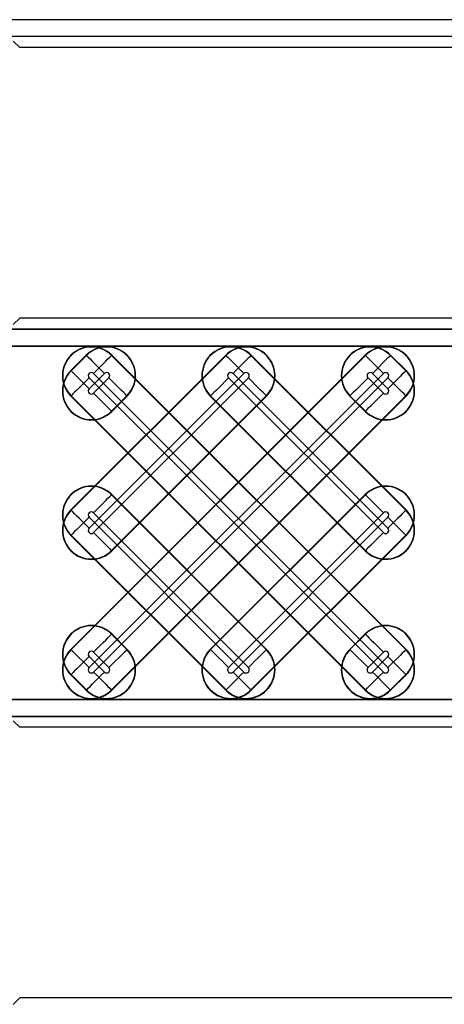
# Model space of a CAD drawing. Units: inches. Extents: x 0 to 223, y -60 to 104.
# Drawn here: x 10 to 11, y 65 to 66 of the extents above; entities that cross this region are included whole.
import ezdxf

# ---------------------------------------------------------------- set-up
doc = ezdxf.new("R2010")
doc.units = ezdxf.units.IN
doc.header["$MEASUREMENT"] = 0

msp = doc.modelspace()

# ---------------------------------------------------------------- linework, layer by layer
at = {"color": 18, "true_color": 0x000000}
for p, q in [((9.8147, 66.4279), (21.7921, 66.4279)), ((9.8147, 66.4279), (21.7921, 66.4279)), ((21.8118, 66.4082), (9.8147, 66.4082)), ((21.8118, 66.4082), (9.8147, 66.4082)), ((10.4885, 66.4031), (10.496, 66.3956)), ((10.4885, 66.4031), (10.496, 66.3956)), ((11.2601, 66.3956), (10.496, 66.3956)), ((11.2601, 66.3956), (10.496, 66.3956)), ((10.496, 66.082), (10.4885, 66.0745)), ((10.4885, 66.0745), (10.496, 66.082)), ((10.4885, 66.0745), (10.496, 66.082)), ((10.496, 66.082), (10.4937, 66.0797)), ((11.2601, 66.082), (10.496, 66.082)), ((11.2601, 66.082), (10.496, 66.082)), ((11.2601, 66.082), (10.496, 66.082)), ((11.2601, 66.082), (10.496, 66.082)), ((9.8147, 66.0694), (21.8118, 66.0694)), ((9.8147, 66.0694), (21.8118, 66.0694)), ((21.8118, 66.0694), (9.8147, 66.0694)), ((21.8118, 66.0694), (9.8147, 66.0694)), ((21.7921, 66.0497), (9.8147, 66.0497)), ((21.7921, 66.0497), (9.8147, 66.0497)), ((9.8147, 66.0497), (21.7921, 66.0497)), ((9.8147, 66.0497), (21.7921, 66.0497)), ((10.5552, 65.6982), (10.8961, 66.0391)), ((10.5552, 65.8597), (10.7346, 66.0391)), ((10.5552, 66.0212), (10.5731, 66.0391)), ((10.8964, 66.0388), (10.5555, 65.6979)), ((10.7349, 66.0388), (10.5555, 65.8594)), ((10.5733, 66.0388), (10.5555, 66.021)), ((10.5733, 66.0388), (10.5731, 66.0391)), ((10.6023, 66.0388), (10.6026, 66.0391)), ((10.6023, 66.0388), (10.9431, 65.6979)), ((10.9434, 65.6982), (10.6026, 66.0391)), ((10.7349, 66.0388), (10.7346, 66.0391)), ((10.7638, 66.0388), (10.7641, 66.0391)), ((10.7638, 66.0388), (10.9431, 65.8594)), ((10.9434, 65.8597), (10.7641, 66.0391)), ((10.8964, 66.0388), (10.8961, 66.0391)), ((10.9253, 66.0388), (10.9256, 66.0391)), ((10.9253, 66.0388), (10.9431, 66.021)), ((10.9434, 66.0212), (10.9256, 66.0391)), ((10.5555, 66.021), (10.5552, 66.0212)), ((10.9431, 66.021), (10.9434, 66.0212)), ((10.5763, 65.6771), (10.9172, 66.018)), ((10.5763, 65.8386), (10.7557, 66.018)), ((10.5763, 66.0001), (10.5941, 66.018)), ((10.5763, 66.0128), (10.9172, 65.6719)), ((10.9223, 65.6771), (10.5815, 66.018)), ((10.9223, 66.0128), (10.5815, 65.6719)), ((10.7608, 66.0128), (10.5815, 65.8335)), ((10.5993, 66.0128), (10.5815, 65.995)), ((10.7378, 66.0128), (10.9172, 65.8335)), ((10.9223, 65.8386), (10.743, 66.018)), ((10.8994, 66.0128), (10.9172, 65.995)), ((10.9223, 66.0001), (10.9045, 66.018)), ((10.5555, 65.992), (10.5552, 65.9917)), ((10.5552, 65.9917), (10.8961, 65.6509)), ((10.8964, 65.6511), (10.5555, 65.992)), ((10.6023, 65.6511), (10.9431, 65.992)), ((10.6023, 65.8127), (10.7816, 65.992)), ((10.6023, 65.9742), (10.6201, 65.992)), ((10.9434, 65.9917), (10.6026, 65.6509)), ((10.7819, 65.9917), (10.6026, 65.8124)), ((10.6204, 65.9917), (10.6026, 65.9739)), ((10.6201, 65.992), (10.6204, 65.9917)), ((10.717, 65.992), (10.7167, 65.9917)), ((10.7167, 65.9917), (10.8961, 65.8124)), ((10.8964, 65.8127), (10.717, 65.992)), ((10.7816, 65.992), (10.7819, 65.9917)), ((10.8785, 65.992), (10.8783, 65.9917)), ((10.8783, 65.9917), (10.8961, 65.9739)), ((10.8964, 65.9742), (10.8785, 65.992)), ((10.9431, 65.992), (10.9434, 65.9917)), ((10.6023, 65.9742), (10.6026, 65.9739)), ((10.8964, 65.9742), (10.8961, 65.9739)), ((10.6023, 65.8773), (10.6026, 65.8775)), ((10.6023, 65.8773), (10.7816, 65.6979)), ((10.7819, 65.6982), (10.6026, 65.8775)), ((10.7167, 65.6982), (10.8961, 65.8775)), ((10.8964, 65.8773), (10.717, 65.6979)), ((10.8964, 65.8773), (10.8961, 65.8775)), ((10.5555, 65.8594), (10.5552, 65.8597)), ((10.5763, 65.8513), (10.7557, 65.6719)), ((10.7608, 65.6771), (10.5815, 65.8564)), ((10.7378, 65.6771), (10.9172, 65.8564)), ((10.9223, 65.8513), (10.743, 65.6719)), ((10.9431, 65.8594), (10.9434, 65.8597)), ((10.5555, 65.8305), (10.5552, 65.8302)), ((10.5552, 65.8302), (10.7346, 65.6509)), ((10.7349, 65.6511), (10.5555, 65.8305)), ((10.7638, 65.6511), (10.9431, 65.8305)), ((10.9434, 65.8302), (10.7641, 65.6509)), ((10.9431, 65.8305), (10.9434, 65.8302)), ((10.6023, 65.8127), (10.6026, 65.8124)), ((10.8964, 65.8127), (10.8961, 65.8124)), ((10.6023, 65.7157), (10.6026, 65.716)), ((10.6023, 65.7157), (10.6201, 65.6979)), ((10.6204, 65.6982), (10.6026, 65.716)), ((10.8783, 65.6982), (10.8961, 65.716)), ((10.8964, 65.7157), (10.8785, 65.6979)), ((10.8964, 65.7157), (10.8961, 65.716)), ((10.5555, 65.6979), (10.5552, 65.6982)), ((10.5763, 65.6898), (10.5941, 65.6719)), ((10.5993, 65.6771), (10.5815, 65.6949)), ((10.6201, 65.6979), (10.6204, 65.6982)), ((10.717, 65.6979), (10.7167, 65.6982)), ((10.7816, 65.6979), (10.7819, 65.6982)), ((10.8785, 65.6979), (10.8783, 65.6982)), ((10.8994, 65.6771), (10.9172, 65.6949)), ((10.9223, 65.6898), (10.9045, 65.6719)), ((10.9431, 65.6979), (10.9434, 65.6982)), ((10.5555, 65.669), (10.5552, 65.6687)), ((10.5552, 65.6687), (10.5731, 65.6509)), ((10.5733, 65.6511), (10.5555, 65.669)), ((10.9253, 65.6511), (10.9431, 65.669)), ((10.9434, 65.6687), (10.9256, 65.6509)), ((10.9431, 65.669), (10.9434, 65.6687)), ((10.5733, 65.6511), (10.5731, 65.6509)), ((10.6023, 65.6511), (10.6026, 65.6509)), ((10.7349, 65.6511), (10.7346, 65.6509)), ((10.7638, 65.6511), (10.7641, 65.6509)), ((10.8964, 65.6511), (10.8961, 65.6509)), ((10.9253, 65.6511), (10.9256, 65.6509)), ((9.8147, 65.6402), (21.7921, 65.6402)), ((9.8147, 65.6402), (21.7921, 65.6402)), ((21.7921, 65.6402), (9.8147, 65.6402)), ((21.7921, 65.6402), (9.8147, 65.6402)), ((21.8118, 65.6205), (9.8147, 65.6205)), ((21.8118, 65.6205), (9.8147, 65.6205)), ((9.8147, 65.6205), (21.8118, 65.6205)), ((9.8147, 65.6205), (21.8118, 65.6205)), ((10.4885, 65.6154), (10.496, 65.6079)), ((10.4885, 65.6154), (10.496, 65.6079)), ((10.496, 65.6079), (10.4885, 65.6154)), ((10.496, 65.6079), (10.4937, 65.6102)), ((11.2601, 65.6079), (10.496, 65.6079)), ((11.2601, 65.6079), (10.496, 65.6079)), ((11.2601, 65.6079), (10.496, 65.6079)), ((11.2601, 65.6079), (10.496, 65.6079)), ((10.4885, 65.2868), (10.496, 65.2943)), ((10.4885, 65.2868), (10.496, 65.2943)), ((11.2601, 65.2943), (10.496, 65.2943)), ((11.2601, 65.2943), (10.496, 65.2943))]:
    msp.add_line(p, q, dxfattribs=at)
at = {"color": 18, "true_color": 0x000000, "flags": 128}
for points in [[(10.5733, 66.0388), (10.574, 66.0381), (10.5754, 66.0367), (10.5774, 66.0347), (10.58, 66.0321), (10.5831, 66.029), (10.5866, 66.0255), (10.5903, 66.0218), (10.5941, 66.018)], [(10.5815, 66.018), (10.5853, 66.0218), (10.5891, 66.0255), (10.5925, 66.029), (10.5956, 66.0321), (10.5982, 66.0347), (10.6002, 66.0367), (10.6016, 66.0381), (10.6023, 66.0388)], [(10.7349, 66.0388), (10.7355, 66.0381), (10.7369, 66.0367), (10.7389, 66.0347), (10.7415, 66.0321), (10.7446, 66.029), (10.7481, 66.0255), (10.7518, 66.0218), (10.7557, 66.018)], [(10.743, 66.018), (10.7468, 66.0218), (10.7506, 66.0255), (10.754, 66.029), (10.7571, 66.0321), (10.7597, 66.0347), (10.7617, 66.0367), (10.7631, 66.0381), (10.7638, 66.0388)], [(10.8964, 66.0388), (10.8971, 66.0381), (10.8984, 66.0367), (10.9005, 66.0347), (10.9031, 66.0321), (10.9061, 66.029), (10.9096, 66.0255), (10.9133, 66.0218), (10.9172, 66.018)], [(10.9045, 66.018), (10.9084, 66.0218), (10.9121, 66.0255), (10.9155, 66.029), (10.9186, 66.0321), (10.9212, 66.0347), (10.9232, 66.0367), (10.9246, 66.0381), (10.9253, 66.0388)], [(10.5763, 66.0001), (10.5725, 66.004), (10.5687, 66.0077), (10.5653, 66.0112), (10.5622, 66.0143), (10.5596, 66.0169), (10.5576, 66.0189), (10.5562, 66.0203), (10.5555, 66.021)], [(10.9431, 66.021), (10.9425, 66.0203), (10.9411, 66.0189), (10.939, 66.0169), (10.9365, 66.0143), (10.9334, 66.0112), (10.9299, 66.0077), (10.9262, 66.004), (10.9223, 66.0001)], [(10.5763, 66.0128), (10.5725, 66.009), (10.5687, 66.0052), (10.5653, 66.0018), (10.5622, 65.9987), (10.5596, 65.9961), (10.5576, 65.9941), (10.5562, 65.9927), (10.5555, 65.992)], [(10.6201, 65.992), (10.6194, 65.9927), (10.618, 65.9941), (10.616, 65.9961), (10.6134, 65.9987), (10.6103, 66.0018), (10.6069, 66.0052), (10.6032, 66.009), (10.5993, 66.0128)], [(10.7378, 66.0128), (10.734, 66.009), (10.7303, 66.0052), (10.7268, 66.0018), (10.7237, 65.9987), (10.7211, 65.9961), (10.7191, 65.9941), (10.7177, 65.9927), (10.717, 65.992)], [(10.7816, 65.992), (10.7809, 65.9927), (10.7796, 65.9941), (10.7775, 65.9961), (10.7749, 65.9987), (10.7719, 66.0018), (10.7684, 66.0052), (10.7647, 66.009), (10.7608, 66.0128)], [(10.8994, 66.0128), (10.8955, 66.009), (10.8918, 66.0052), (10.8883, 66.0018), (10.8852, 65.9987), (10.8826, 65.9961), (10.8806, 65.9941), (10.8792, 65.9927), (10.8785, 65.992)], [(10.9431, 65.992), (10.9425, 65.9927), (10.9411, 65.9941), (10.939, 65.9961), (10.9365, 65.9987), (10.9334, 66.0018), (10.9299, 66.0052), (10.9262, 66.009), (10.9223, 66.0128)], [(10.5815, 65.995), (10.5853, 65.9911), (10.5891, 65.9874), (10.5925, 65.9839), (10.5956, 65.9809), (10.5982, 65.9783), (10.6002, 65.9762), (10.6016, 65.9749), (10.6023, 65.9742)], [(10.8964, 65.9742), (10.8971, 65.9749), (10.8984, 65.9762), (10.9005, 65.9783), (10.9031, 65.9809), (10.9061, 65.9839), (10.9096, 65.9874), (10.9133, 65.9911), (10.9172, 65.995)], [(10.5815, 65.8564), (10.5853, 65.8603), (10.5891, 65.864), (10.5925, 65.8675), (10.5956, 65.8706), (10.5982, 65.8732), (10.6002, 65.8752), (10.6016, 65.8766), (10.6023, 65.8773)], [(10.8964, 65.8773), (10.8971, 65.8766), (10.8984, 65.8752), (10.9005, 65.8732), (10.9031, 65.8706), (10.9061, 65.8675), (10.9096, 65.864), (10.9133, 65.8603), (10.9172, 65.8564)], [(10.5763, 65.8386), (10.5725, 65.8425), (10.5687, 65.8462), (10.5653, 65.8497), (10.5622, 65.8527), (10.5596, 65.8553), (10.5576, 65.8574), (10.5562, 65.8587), (10.5555, 65.8594)], [(10.5763, 65.8513), (10.5725, 65.8474), (10.5687, 65.8437), (10.5653, 65.8403), (10.5622, 65.8372), (10.5596, 65.8346), (10.5576, 65.8326), (10.5562, 65.8312), (10.5555, 65.8305)], [(10.9431, 65.8594), (10.9425, 65.8587), (10.9411, 65.8574), (10.939, 65.8553), (10.9365, 65.8527), (10.9334, 65.8497), (10.9299, 65.8462), (10.9262, 65.8425), (10.9223, 65.8386)], [(10.9431, 65.8305), (10.9425, 65.8312), (10.9411, 65.8326), (10.939, 65.8346), (10.9365, 65.8372), (10.9334, 65.8403), (10.9299, 65.8437), (10.9262, 65.8474), (10.9223, 65.8513)], [(10.5815, 65.8335), (10.5853, 65.8296), (10.5891, 65.8259), (10.5925, 65.8224), (10.5956, 65.8193), (10.5982, 65.8168), (10.6002, 65.8147), (10.6016, 65.8133), (10.6023, 65.8127)], [(10.8964, 65.8127), (10.8971, 65.8133), (10.8984, 65.8147), (10.9005, 65.8168), (10.9031, 65.8193), (10.9061, 65.8224), (10.9096, 65.8259), (10.9133, 65.8296), (10.9172, 65.8335)], [(10.5815, 65.6949), (10.5853, 65.6988), (10.5891, 65.7025), (10.5925, 65.706), (10.5956, 65.709), (10.5982, 65.7116), (10.6002, 65.7137), (10.6016, 65.715), (10.6023, 65.7157)], [(10.8964, 65.7157), (10.8971, 65.715), (10.8984, 65.7137), (10.9005, 65.7116), (10.9031, 65.709), (10.9061, 65.706), (10.9096, 65.7025), (10.9133, 65.6988), (10.9172, 65.6949)], [(10.5763, 65.6771), (10.5725, 65.681), (10.5687, 65.6847), (10.5653, 65.6881), (10.5622, 65.6912), (10.5596, 65.6938), (10.5576, 65.6958), (10.5562, 65.6972), (10.5555, 65.6979)], [(10.5763, 65.6898), (10.5725, 65.6859), (10.5687, 65.6822), (10.5653, 65.6787), (10.5622, 65.6757), (10.5596, 65.6731), (10.5576, 65.671), (10.5562, 65.6697), (10.5555, 65.669)], [(10.6201, 65.6979), (10.6194, 65.6972), (10.618, 65.6958), (10.616, 65.6938), (10.6134, 65.6912), (10.6103, 65.6881), (10.6069, 65.6847), (10.6032, 65.681), (10.5993, 65.6771)], [(10.7378, 65.6771), (10.734, 65.681), (10.7303, 65.6847), (10.7268, 65.6881), (10.7237, 65.6912), (10.7211, 65.6938), (10.7191, 65.6958), (10.7177, 65.6972), (10.717, 65.6979)], [(10.7816, 65.6979), (10.7809, 65.6972), (10.7796, 65.6958), (10.7775, 65.6938), (10.7749, 65.6912), (10.7719, 65.6881), (10.7684, 65.6847), (10.7647, 65.681), (10.7608, 65.6771)], [(10.8994, 65.6771), (10.8955, 65.681), (10.8918, 65.6847), (10.8883, 65.6881), (10.8852, 65.6912), (10.8826, 65.6938), (10.8806, 65.6958), (10.8792, 65.6972), (10.8785, 65.6979)], [(10.9431, 65.6979), (10.9425, 65.6972), (10.9411, 65.6958), (10.939, 65.6938), (10.9365, 65.6912), (10.9334, 65.6881), (10.9299, 65.6847), (10.9262, 65.681), (10.9223, 65.6771)], [(10.9431, 65.669), (10.9425, 65.6697), (10.9411, 65.671), (10.939, 65.6731), (10.9365, 65.6757), (10.9334, 65.6787), (10.9299, 65.6822), (10.9262, 65.6859), (10.9223, 65.6898)], [(10.5733, 65.6511), (10.574, 65.6518), (10.5754, 65.6532), (10.5774, 65.6552), (10.58, 65.6578), (10.5831, 65.6609), (10.5866, 65.6644), (10.5903, 65.6681), (10.5941, 65.6719)], [(10.5815, 65.6719), (10.5853, 65.6681), (10.5891, 65.6644), (10.5925, 65.6609), (10.5956, 65.6578), (10.5982, 65.6552), (10.6002, 65.6532), (10.6016, 65.6518), (10.6023, 65.6511)], [(10.7349, 65.6511), (10.7355, 65.6518), (10.7369, 65.6532), (10.7389, 65.6552), (10.7415, 65.6578), (10.7446, 65.6609), (10.7481, 65.6644), (10.7518, 65.6681), (10.7557, 65.6719)], [(10.743, 65.6719), (10.7468, 65.6681), (10.7506, 65.6644), (10.754, 65.6609), (10.7571, 65.6578), (10.7597, 65.6552), (10.7617, 65.6532), (10.7631, 65.6518), (10.7638, 65.6511)], [(10.8964, 65.6511), (10.8971, 65.6518), (10.8984, 65.6532), (10.9005, 65.6552), (10.9031, 65.6578), (10.9061, 65.6609), (10.9096, 65.6644), (10.9133, 65.6681), (10.9172, 65.6719)], [(10.9045, 65.6719), (10.9084, 65.6681), (10.9121, 65.6644), (10.9155, 65.6609), (10.9186, 65.6578), (10.9212, 65.6552), (10.9232, 65.6532), (10.9246, 65.6518), (10.9253, 65.6511)]]:
    msp.add_lwpolyline(points, dxfattribs=at)
at = {"color": 18, "true_color": 0x000000}
for centre, radius, start, end in [((10.5789, 66.0154), 0.0335, 45, 225), ((10.5789, 66.0154), 0.0331, 45, 225), ((10.5967, 66.0154), 0.0335, 315, 135), ((10.5967, 66.0154), 0.0331, 315, 135), ((10.7404, 66.0154), 0.0335, 45, 225), ((10.7404, 66.0154), 0.0331, 45, 225), ((10.7582, 66.0154), 0.0335, 315, 135), ((10.7582, 66.0154), 0.0331, 315, 135), ((10.9019, 66.0154), 0.0335, 45, 225), ((10.9019, 66.0154), 0.0331, 45, 225), ((10.9198, 66.0154), 0.0335, 315, 135), ((10.9198, 66.0154), 0.0331, 315, 135), ((10.5789, 65.9976), 0.0335, 135, 315), ((10.5789, 65.9976), 0.0331, 135, 315), ((10.9198, 65.9976), 0.0335, 225, 45), ((10.9198, 65.9976), 0.0331, 225, 45), ((10.5789, 66.0154), 0.00365, 45, 225), ((10.5967, 66.0154), 0.00365, 315, 135), ((10.7404, 66.0154), 0.00365, 45, 225), ((10.7582, 66.0154), 0.00365, 315, 135), ((10.9019, 66.0154), 0.00365, 45, 225), ((10.9198, 66.0154), 0.00365, 315, 135), ((10.5789, 65.9976), 0.00365, 135, 315), ((10.9198, 65.9976), 0.00365, 225, 45), ((10.5789, 65.8539), 0.0335, 45, 225), ((10.5789, 65.8539), 0.0331, 45, 225), ((10.9198, 65.8539), 0.0335, 315, 135), ((10.9198, 65.8539), 0.0331, 315, 135), ((10.5789, 65.836), 0.0335, 135, 315), ((10.5789, 65.836), 0.0331, 135, 315), ((10.5789, 65.8539), 0.00365, 45, 225), ((10.9198, 65.836), 0.0335, 225, 45), ((10.9198, 65.836), 0.0331, 225, 45), ((10.9198, 65.8539), 0.00365, 315, 135), ((10.5789, 65.836), 0.00365, 135, 315), ((10.9198, 65.836), 0.00365, 225, 45), ((10.5789, 65.6923), 0.0335, 45, 225), ((10.5789, 65.6923), 0.0331, 45, 225), ((10.9198, 65.6923), 0.0335, 315, 135), ((10.9198, 65.6923), 0.0331, 315, 135), ((10.5789, 65.6745), 0.0335, 135, 315), ((10.5789, 65.6745), 0.0331, 135, 315), ((10.5967, 65.6745), 0.0335, 225, 45), ((10.5967, 65.6745), 0.0331, 225, 45), ((10.5789, 65.6923), 0.00365, 45, 225), ((10.7404, 65.6745), 0.0335, 135, 315), ((10.7404, 65.6745), 0.0331, 135, 315), ((10.7582, 65.6745), 0.0335, 225, 45), ((10.7582, 65.6745), 0.0331, 225, 45), ((10.9019, 65.6745), 0.0335, 135, 315), ((10.9019, 65.6745), 0.0331, 135, 315), ((10.9198, 65.6745), 0.0335, 225, 45), ((10.9198, 65.6745), 0.0331, 225, 45), ((10.9198, 65.6923), 0.00365, 315, 135), ((10.5789, 65.6745), 0.00365, 135, 315), ((10.5967, 65.6745), 0.00365, 225, 45), ((10.7404, 65.6745), 0.00365, 135, 315), ((10.7582, 65.6745), 0.00365, 225, 45), ((10.9019, 65.6745), 0.00365, 135, 315), ((10.9198, 65.6745), 0.00365, 225, 45)]:
    msp.add_arc(centre, radius, start, end, dxfattribs=at)

doc.saveas('drawing.dxf')
